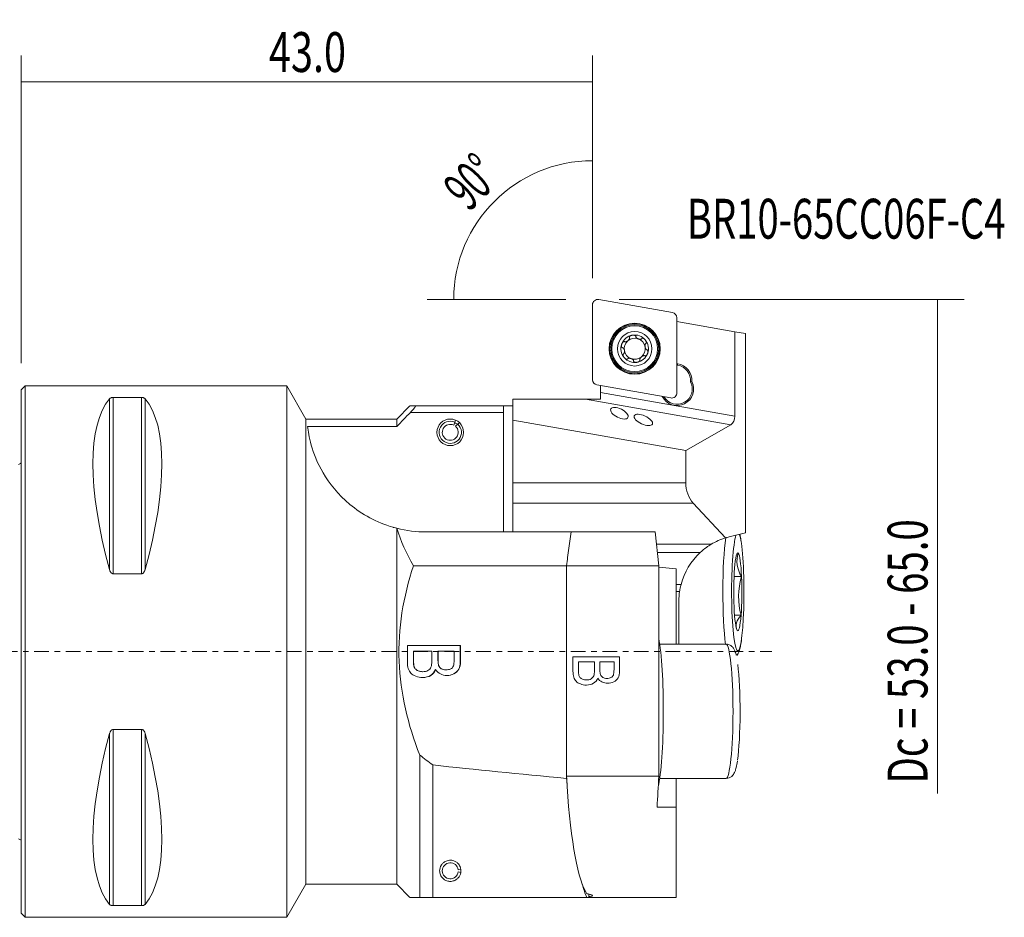
# Model space of a CAD drawing. Units: millimetres. Extents: x -39 to 74, y -20 to 48.
# Drawn here: x 0 to 74, y -20 to 48 of the extents above; entities that cross this region are included whole.
import ezdxf

# ---------------------------------------------------------------- set-up
doc = ezdxf.new("R2010")
doc.units = ezdxf.units.MM
doc.linetypes.add('CENTER', pattern=[47.5, 22, -8.5, 8.5, -8.5])
for name, color, linetype in [('1', 4, 'CONTINUOUS'), ('2', 7, 'CONTINUOUS'), ('SK1', 4, 'CONTINUOUS'), ('SK4', 2, 'CENTER'), ('SK6', 5, 'CONTINUOUS')]:
    doc.layers.add(name, color=color, linetype=linetype)
doc.styles.add('iso_b_vert', font='simplex.shx')
doc.dimstyles.get("Standard").update_dxf_attribs({"dimtxt": 0.18, "dimasz": 0.18, "dimexe": 0.18, "dimexo": 0.0625, "dimgap": 0.09, "dimtad": 1, "dimzin": 0, "dimdsep": 52, "dimtxsty": 'Standard', "dimcen": 0.09, "dimadec": 0, "dimazin": 0, "dimtfac": 1, "dimtdec": 4, "dimtofl": 0, "dimtmove": 0, "dimatfit": 3, "dimfxl": 1, "dimtolj": 1, "dimtzin": 0, "dimarcsym": 0})

# ---------------------------------------------------------------- blocks, each defined once
blk = doc.blocks.new('DimnDraft3D1')
at = {"layer": '2', "lineweight": 13}
for p, q in [((0, 21.7), (0, 44.870134)), ((43.00275, 28.5), (43.00275, 44.870134)), ((43.00275, 42.870134), (0, 42.870134))]:
    blk.add_line(p, q, dxfattribs=at)
for points in [[(0, 42.870134), (3.174998, 43.288131), (3.175002, 42.452138), (0, 42.870134)], [(43.00275, 42.870134), (39.827752, 42.452138), (39.827749, 43.288131), (43.00275, 42.870134)]]:
    blk.add_solid(points, dxfattribs=at)
at = {"layer": '2', "lineweight": 18, "insert": (18.651375, 43.620134), "char_height": 3, "attachment_point": 7, "line_spacing_factor": 1.084337, "style": 'iso_b_vert'}
blk.add_mtext('\\W0.7295;43.0', dxfattribs=at)
blk = doc.blocks.new('DimnDraft3D2')
at = {"layer": '2', "lineweight": 13}
for p, q in [((45.00275, 26.5), (70.961675, 26.5)), ((68.961675, 26.5), (68.961675, -10.683947))]:
    blk.add_line(p, q, dxfattribs=at)
blk.add_solid([(68.961675, 26.5), (69.379672, 23.325002), (68.543679, 23.324998), (68.961675, 26.5)], dxfattribs=at)
at = {"layer": '2', "lineweight": 18, "insert": (68.211675, -9.933947), "char_height": 3, "attachment_point": 7, "rotation": 90, "line_spacing_factor": 1.084337, "style": 'iso_b_vert'}
blk.add_mtext('\\W0.7063;Dc = 53.0 - 65.0', dxfattribs=at)
blk = doc.blocks.new('DimnDraft3D3')
at = {"layer": '2', "lineweight": 13}
for p, q in [((43.00275, 28.103125), (43.00275, 38.945591)), ((41.00275, 26.5), (30.557159, 26.5))]:
    blk.add_line(p, q, dxfattribs=at)
blk.add_arc((43.00275, 26.5), 10.445591, 90, 180, dxfattribs=at)
for points in [[(43.00275, 36.945591), (39.868268, 36.289576), (39.80528, 37.123193), (43.00275, 36.945591)], [(32.557159, 26.5), (32.379557, 29.697467), (33.213174, 29.634486), (32.557159, 26.5)]]:
    blk.add_solid(points, dxfattribs=at)
at = {"layer": '2', "lineweight": 18, "insert": (33.703227, 33.033433), "char_height": 3, "attachment_point": 7, "rotation": 45, "line_spacing_factor": 1.084337, "style": 'iso_b_vert'}
blk.add_mtext('\\W0.5899;90%%d', dxfattribs=at)

msp = doc.modelspace()

# ---------------------------------------------------------------- linework, layer by layer
at = {"layer": '1', "lineweight": 13}
for p, q in [((43.003, 26.103), (43.003, 20.461)), ((49.025, 25.514), (43.469, 26.494)), ((49.353, 19.481), (49.353, 25.123)), ((43.331, 20.07), (48.887, 19.091))]:
    msp.add_line(p, q, dxfattribs=at)
at = {"layer": '1', "lineweight": 18}
for p, q in [((53.721, 24.077), (49.353, 24.847)), ((53.721, 24.077), (54.503, 23.939)), ((53.721, 24.077), (53.721, 17.721)), ((54.503, 23.939), (54.503, 8.936)), ((49.353, 21.672), (49.416, 21.66)), ((49.399, 21.562), (49.353, 21.57)), ((49.416, 21.66), (49.399, 21.562)), ((43.603, 20.022), (43.603, 19.505)), ((0.3, 20), (0, 19.7)), ((0, -19.7), (0, 19.7)), ((20, 20), (0.3, 20)), ((0.3, -20), (0.3, 20)), ((21.443, 17.5), (20, 20)), ((20, -20), (20, 20)), ((43.603, 19), (43.603, 19.505)), ((43.603, 19.505), (53.721, 17.721)), ((6.663, 19.025), (6.663, 6.17)), ((6.923, 19.122), (6.923, 5.86)), ((9.077, 19.122), (6.923, 19.122)), ((9.077, 19.122), (9.077, 5.86)), ((9.337, 19.025), (9.337, 6.17)), ((42.476, 19), (37.003, 19)), ((37.003, 17.426), (37.003, 19)), ((42.476, 19), (43.603, 19)), ((53.409, 17.072), (42.476, 19)), ((29.268, 18.5), (28.268, 17.5)), ((36.3, 18), (29.299, 18)), ((29.676, 18.5), (36.3, 18.5)), ((36.3, 18.5), (37.003, 18.5)), ((36.3, 18), (36.3, 18.5)), ((36.3, 18), (36.3, 9)), ((28.268, 17.5), (21.443, 17.5)), ((21.443, -17.5), (21.443, 17.5)), ((28.268, 17.5), (28.268, 16.936)), ((32.562, 17.04), (32.637, 17.266)), ((32.866, 17.116), (32.689, 16.957)), ((37.003, 12.709), (37.003, 17.426)), ((50.025, 15.13), (37.003, 17.426)), ((53.409, 17.072), (50.025, 15.13)), ((21.563, 16.936), (28.268, 16.936)), ((50.025, 12.709), (50.025, 15.13)), ((37.003, 11.176), (37.003, 12.709)), ((37.003, 12.709), (50.025, 12.709)), ((50.583, 11.176), (37.003, 11.176)), ((37.003, 9), (37.003, 11.176)), ((50.583, 11.176), (53.02, 8.559)), ((28, 9.354), (28, 9.343)), ((28.268, -17.5), (28.268, 9.281)), ((30.5, 9), (41.395, 9)), ((41.396, 9), (41.122, 7.068)), ((41.396, 9), (47.721, 9)), ((47.721, 9), (47.989, 6.45)), ((54.503, 8.936), (53.277, 8.631)), ((47.811, 8.072), (51.925, 8.072)), ((51.105, 7.459), (47.875, 7.459)), ((41.125, 6.957), (41.054, 6.45)), ((41.125, 6.957), (41.054, 6.454)), ((41.122, 7.068), (41.125, 6.957)), ((29.523, 6.454), (41.054, 6.454)), ((41.054, 6.454), (41.054, -9.543)), ((41.054, 6.45), (47.989, 6.45)), ((47.989, 6.45), (47.989, -9.379)), ((47.989, 6.346), (49.303, 6.23)), ((49.303, 6.23), (49.303, 0.555)), ((6.923, 5.86), (9.077, 5.86)), ((53.654, 5.644), (54.219, 5.644)), ((49.665, 5.059), (49.303, 5.059)), ((49.557, 4.53), (49.303, 4.53)), ((49.503, 0.555), (49.503, 3.876)), ((53.692, 2.733), (54.181, 2.733)), ((29.531, 0.041), (29.542, 0.041)), ((31.376, 0.041), (31.386, 0.041)), ((53.047, 0.555), (48.061, 0.555)), ((29.551, -1.045), (29.561, -1.045)), ((29.66, -1.289), (29.671, -1.289)), ((31.186, -1.35), (31.196, -1.35)), ((31.967, -1.38), (31.984, -1.38)), ((30.218, -1.514), (30.232, -1.514)), ((6.923, -5.86), (6.923, -19.122)), ((9.077, -5.86), (6.923, -5.86)), ((9.077, -5.86), (9.077, -19.122)), ((6.663, -6.17), (6.663, -19.025)), ((9.337, -6.17), (9.337, -19.025)), ((30, -18.5), (30, -7.788)), ((31, -18.5), (31, -8.536)), ((41.054, -9.379), (47.989, -9.379)), ((48.061, -9.555), (53.047, -9.555)), ((49.303, -11.7), (49.303, -9.555)), ((41.103, -10.144), (41.085, -10.144)), ((49.303, -11.7), (47.859, -11.7)), ((49.303, -18.5), (49.303, -11.7)), ((32.895, -16.424), (33.059, -16.38)), ((33.089, -16.627), (32.895, -16.576)), ((20, -20), (21.443, -17.5)), ((21.443, -17.5), (28.268, -17.5)), ((28.268, -17.5), (29.268, -18.5)), ((42.217, -17.479), (42.222, -17.479)), ((42.568, -18.5), (31, -18.5)), ((42.568, -18.5), (42.726, -18.5)), ((42.726, -18.258), (42.726, -18.5)), ((49.303, -18.5), (42.727, -18.5)), ((6.923, -19.122), (9.077, -19.122)), ((0, -19.7), (0.3, -20)), ((0.3, -20), (20, -20))]:
    msp.add_line(p, q, dxfattribs=at)
at = {"layer": '1', "lineweight": 13}
for radius in [1.923, 1.805]:
    msp.add_circle((46.178, 22.792), radius, dxfattribs=at)
at = {"layer": '1', "lineweight": 13, "extrusion": (0, 0, -1)}
msp.add_circle((-46.178, 22.792), 1.884, dxfattribs=at)
at = {"layer": '1', "lineweight": 18}
for centre, radius in [((46.178, 22.792), 1.725), ((46.178, 22.792), 1.3), ((32.3, 16.5), 1)]:
    msp.add_circle(centre, radius, dxfattribs=at)
at = {"layer": '1', "lineweight": 13}
for centre, start, end in [((43.4, 26.103), 80, 180), ((48.956, 25.123), 0, 80), ((43.4, 20.461), 180, 260), ((48.956, 19.481), 260, 0)]:
    msp.add_arc(centre, 0.397, start, end, dxfattribs=at)
at = {"layer": '1', "lineweight": 18, "extrusion": (0, 0, -1)}
for centre, radius, start, end in [((-46.178, 22.792), 1.035, 20, 80), ((-46.178, 22.792), 1.035, 80, 140), ((-46.178, 22.792), 1.035, 320, 20), ((-46.178, 22.792), 0.791, 50, 110), ((-46.178, 22.792), 0.791, 110, 170), ((-46.178, 22.792), 1.035, 140, 200), ((-46.178, 22.792), 0.791, 290, 350), ((-46.178, 22.792), 1.035, 200, 260), ((-46.178, 22.792), 0.791, 170, 230), ((-46.178, 22.792), 1.035, 260, 320), ((-46.178, 22.792), 0.791, 230, 290), ((-49.191, 20.383), 1.297, 100, 182.73507), ((-32.3, 16.5), 0.8, 113.97378, 132.33378), ((-30.5, 18), 9, 270, 284.3082), ((-54.481, 3.8), 4.979, 59.09848, 72.92978), ((-54.481, 3.8), 4.979, 14.65002, 47.30379), ((-54.481, 3.8), 4.979, 360, 8.43174)]:
    msp.add_arc(centre, radius, start, end, dxfattribs=at)
at = {"layer": '1', "lineweight": 18}
for centre, radius, start, end in [((46.178, 22.792), 0.791, 130, 190), ((49.191, 20.383), 1.197, 356.02206, 80), ((49.366, 19.768), 1.25, 206.872, 26.2764), ((49.366, 19.768), 1.15, 210.70736, 27.56822), ((32.3, 16.5), 0.837, 66.27976, 47.405), ((32.3, 16.5), 0.6, 64.07285, 49.61191), ((32.3, -16.5), 0.6, 7.23047, 352.76953)]:
    msp.add_arc(centre, radius, start, end, dxfattribs=at)
at = {"layer": '1', "lineweight": 18, "extrusion": (0, 0, -1)}
for centre, major_axis, ratio, start_param, end_param in [((16.949, 0), (9.367, -19.742), 0.341999, 2.045273, 2.988866), ((-0.949, 0), (9.367, 19.742), 0.341999, 0.152726, 1.09632), ((53.096, 17.831), (0.187, -0.808), 0.737986, -1.266622, -0.219424), ((51.588, 12.709), (0, 2), 0.781286, -2.443461, -1.570796), ((30.5, 18), (8.653, -2.475), 0.999988, 1.56426, 1.573628), ((54.481, 3.8), (4.798, 1.329), 1, -1.598465, -1.544879), ((16.949, 0), (9.367, 19.742), 0.341999, -2.988866, -2.045273), ((-0.949, 0), (9.367, -19.742), 0.341999, -1.09632, -0.152726), ((365.539, 0), (372.082, 0), 0.052408, 2.630227, 2.688503), ((42.982, -3.5), (0, 15), 0.139651, -2.029661, -1.973512), ((42.982, -3.5), (0, 15), 0.139651, -2.029661, -1.973512), ((42.982, -3.5), (0, 15), 0.139651, -2.029661, -1.973512), ((42.982, -3.5), (0, 15), 0.139651, -2.029661, -1.973512), ((43.429, 0), (0, 19.5), 0.139651, -2.117887, -2.082162), ((46.539, -3.5), (0, 15), 0.105104, 1.973512, 2.149175), ((42.987, -3.5), (0, 15), 0.141431, -2.950757, -2.029673), ((42.982, -3.5), (0, 15), 0.139651, -2.950757, -2.770506), ((42.982, -3.5), (0, 15), 0.139651, -2.950757, -2.770506), ((42.982, -3.5), (0, 15), 0.139651, -2.950757, -2.770506), ((42.982, -3.5), (0, 15), 0.139651, -2.950757, -2.770506), ((43.429, 0), (0, 19.5), 0.139651, -2.819952, -2.682273), ((45.101, -3.5), (0, 15), 0.884722, -2.963145, -2.950763)]:
    msp.add_ellipse(centre, major_axis=major_axis, ratio=ratio, start_param=start_param, end_param=end_param, dxfattribs=at)
for centre, major_axis, ratio in [((45.025, 17.938), (0.643, -0.32), 0.462782), ((46.826, 17.435), (0.68, -0.316), 0.426427)]:
    msp.add_ellipse(centre, major_axis=major_axis, ratio=ratio, dxfattribs=at)
at = {"layer": '1', "lineweight": 18}
for centre, major_axis, start_param, end_param in [((53.34, 4.5), (0, -5.055), -2.503691, -0.67181), ((53.936, 4.5), (0, 4.455), 0.295916, -0.243804), ((53.936, 4.5), (0, -2.933), 3.018574, -2.217414), ((53.936, 4.5), (0, -2.933), 1.971377, 3.018574), ((53.936, 4.5), (0, -2.933), -2.217414, -1.170216), ((53.936, 4.5), (0, -2.933), 0.924179, 1.971377), ((53.936, 4.5), (0, -2.933), -1.170216, -0.123018), ((53.936, 4.5), (0, -2.933), -0.123018, 0.924179), ((47.677, -4.5), (0, -6.25), 0.432264, 2.643356), ((53.047, -4.5), (0, -5.055), 0, 3.141592), ((53.644, -4.5), (0, 4.455), -2.538701, -0.660913)]:
    msp.add_ellipse(centre, major_axis=major_axis, ratio=0.104528, start_param=start_param, end_param=end_param, dxfattribs=at)
for points, knots in [([(45.79, 23.627), (45.789, 23.628), (45.788, 23.63), (45.784, 23.638), (45.781, 23.646), (45.78, 23.661), (45.78, 23.67), (45.785, 23.689), (45.791, 23.699), (45.802, 23.715), (45.807, 23.721), (45.818, 23.732), (45.824, 23.738), (45.839, 23.749), (45.848, 23.755), (45.868, 23.767), (45.879, 23.773), (45.902, 23.784), (45.914, 23.789), (45.938, 23.797), (45.951, 23.801), (45.975, 23.807), (45.986, 23.81), (45.998, 23.812)], [0, 0, 0, 0, 0.015037, 0.015037, 0.098119, 0.098119, 0.18122, 0.18122, 0.295253, 0.295253, 0.367364, 0.367364, 0.44427, 0.44427, 0.540606, 0.540606, 0.657732, 0.657732, 0.774746, 0.774746, 0.891711, 0.891711, 1, 1, 1, 1]), ([(45.998, 23.812), (45.999, 23.812), (46, 23.812), (46.013, 23.814), (46.026, 23.816), (46.052, 23.818), (46.065, 23.819), (46.09, 23.819), (46.103, 23.818), (46.129, 23.816), (46.141, 23.814), (46.166, 23.808), (46.179, 23.805), (46.204, 23.794), (46.217, 23.787), (46.235, 23.773), (46.241, 23.767), (46.251, 23.753), (46.255, 23.745), (46.259, 23.728), (46.259, 23.718), (46.257, 23.71)], [0, 0, 0, 0, 0.008657, 0.008657, 0.125591, 0.125591, 0.242553, 0.242553, 0.359581, 0.359581, 0.476756, 0.476756, 0.594288, 0.594288, 0.734088, 0.734088, 0.816819, 0.816819, 0.904423, 0.904423, 1, 1, 1, 1]), ([(45.261, 22.874), (45.259, 22.874), (45.258, 22.874), (45.249, 22.874), (45.241, 22.876), (45.226, 22.882), (45.219, 22.887), (45.205, 22.901), (45.199, 22.911), (45.191, 22.928), (45.188, 22.936), (45.184, 22.951), (45.182, 22.959), (45.18, 22.978), (45.179, 22.988), (45.178, 23.011), (45.179, 23.024), (45.181, 23.05), (45.183, 23.062), (45.188, 23.087), (45.191, 23.1), (45.197, 23.124), (45.201, 23.135), (45.205, 23.146)], [0, 0, 0, 0, 0.015037, 0.015037, 0.098119, 0.098119, 0.18122, 0.18122, 0.295253, 0.295253, 0.367364, 0.367364, 0.44427, 0.44427, 0.540606, 0.540606, 0.657732, 0.657732, 0.774746, 0.774746, 0.891711, 0.891711, 1, 1, 1, 1]), ([(45.205, 23.146), (45.205, 23.147), (45.206, 23.148), (45.211, 23.161), (45.216, 23.173), (45.226, 23.196), (45.232, 23.208), (45.245, 23.23), (45.252, 23.241), (45.267, 23.261), (45.275, 23.271), (45.292, 23.29), (45.301, 23.299), (45.323, 23.316), (45.336, 23.324), (45.357, 23.332), (45.366, 23.335), (45.383, 23.336), (45.391, 23.335), (45.408, 23.33), (45.416, 23.325), (45.423, 23.319)], [0, 0, 0, 0, 0.008657, 0.008657, 0.125591, 0.125591, 0.242553, 0.242553, 0.359581, 0.359581, 0.476756, 0.476756, 0.594288, 0.594288, 0.734088, 0.734088, 0.816819, 0.816819, 0.904423, 0.904423, 1, 1, 1, 1]), ([(45.442, 23.314), (45.445, 23.313), (45.449, 23.313), (45.468, 23.309), (45.485, 23.31), (45.513, 23.315), (45.525, 23.318), (45.552, 23.327), (45.566, 23.333), (45.596, 23.348), (45.611, 23.357), (45.641, 23.376), (45.655, 23.387), (45.68, 23.408), (45.691, 23.418), (45.711, 23.438), (45.721, 23.449), (45.741, 23.473), (45.751, 23.487), (45.766, 23.512), (45.771, 23.522), (45.781, 23.544), (45.785, 23.555), (45.791, 23.579), (45.793, 23.594), (45.792, 23.607)], [0, 0, 0, 0, 0.021222, 0.021222, 0.12606, 0.12606, 0.201107, 0.201107, 0.294112, 0.294112, 0.397101, 0.397101, 0.500043, 0.500043, 0.583971, 0.583971, 0.666565, 0.666565, 0.76786, 0.76786, 0.838721, 0.838721, 0.909749, 0.909749, 1, 1, 1, 1]), ([(46.262, 23.69), (46.263, 23.687), (46.264, 23.684), (46.271, 23.666), (46.28, 23.652), (46.298, 23.629), (46.307, 23.62), (46.328, 23.602), (46.34, 23.592), (46.368, 23.574), (46.383, 23.565), (46.415, 23.549), (46.432, 23.542), (46.462, 23.531), (46.476, 23.526), (46.504, 23.519), (46.518, 23.516), (46.549, 23.511), (46.566, 23.509), (46.595, 23.509), (46.607, 23.509), (46.63, 23.512), (46.641, 23.514), (46.666, 23.521), (46.679, 23.526), (46.69, 23.534)], [0, 0, 0, 0, 0.021222, 0.021222, 0.12606, 0.12606, 0.201107, 0.201107, 0.294112, 0.294112, 0.397101, 0.397101, 0.500043, 0.500043, 0.583971, 0.583971, 0.666565, 0.666565, 0.76786, 0.76786, 0.838721, 0.838721, 0.909749, 0.909749, 1, 1, 1, 1]), ([(46.707, 23.546), (46.707, 23.547), (46.708, 23.548), (46.713, 23.556), (46.719, 23.562), (46.731, 23.572), (46.739, 23.575), (46.758, 23.58), (46.77, 23.581), (46.789, 23.579), (46.797, 23.578), (46.812, 23.574), (46.82, 23.571), (46.837, 23.564), (46.847, 23.56), (46.867, 23.548), (46.878, 23.542), (46.899, 23.527), (46.909, 23.519), (46.928, 23.502), (46.938, 23.493), (46.955, 23.476), (46.963, 23.467), (46.971, 23.458)], [0, 0, 0, 0, 0.015037, 0.015037, 0.098119, 0.098119, 0.18122, 0.18122, 0.295253, 0.295253, 0.367364, 0.367364, 0.44427, 0.44427, 0.540606, 0.540606, 0.657732, 0.657732, 0.774746, 0.774746, 0.891711, 0.891711, 1, 1, 1, 1]), ([(46.997, 23.168), (46.995, 23.166), (46.993, 23.164), (46.981, 23.149), (46.973, 23.134), (46.963, 23.106), (46.959, 23.094), (46.954, 23.067), (46.952, 23.052), (46.95, 23.018), (46.95, 23.001), (46.952, 22.965), (46.954, 22.947), (46.959, 22.915), (46.963, 22.901), (46.97, 22.873), (46.975, 22.86), (46.986, 22.83), (46.993, 22.814), (47.007, 22.789), (47.013, 22.779), (47.027, 22.76), (47.034, 22.752), (47.053, 22.734), (47.064, 22.725), (47.077, 22.719)], [0, 0, 0, 0, 0.021222, 0.021222, 0.12606, 0.12606, 0.201107, 0.201107, 0.294112, 0.294112, 0.397101, 0.397101, 0.500043, 0.500043, 0.583971, 0.583971, 0.666565, 0.666565, 0.76786, 0.76786, 0.838721, 0.838721, 0.909749, 0.909749, 1, 1, 1, 1]), ([(46.971, 23.458), (46.971, 23.457), (46.972, 23.456), (46.981, 23.446), (46.988, 23.435), (47.003, 23.414), (47.01, 23.403), (47.023, 23.381), (47.029, 23.37), (47.039, 23.347), (47.044, 23.335), (47.052, 23.31), (47.055, 23.298), (47.059, 23.271), (47.059, 23.255), (47.056, 23.233), (47.053, 23.224), (47.046, 23.209), (47.041, 23.202), (47.028, 23.19), (47.02, 23.185), (47.012, 23.182)], [0, 0, 0, 0, 0.008657, 0.008657, 0.125591, 0.125591, 0.242553, 0.242553, 0.359581, 0.359581, 0.476756, 0.476756, 0.594288, 0.594288, 0.734088, 0.734088, 0.816819, 0.816819, 0.904423, 0.904423, 1, 1, 1, 1]), ([(45.279, 22.865), (45.283, 22.863), (45.286, 22.861), (45.304, 22.851), (45.316, 22.839), (45.343, 22.806), (45.357, 22.782), (45.382, 22.726), (45.392, 22.69), (45.402, 22.633), (45.405, 22.611), (45.406, 22.577), (45.406, 22.565), (45.404, 22.541), (45.403, 22.529), (45.4, 22.506), (45.397, 22.494), (45.391, 22.472), (45.387, 22.461), (45.376, 22.438), (45.368, 22.426), (45.358, 22.416)], [0, 0, 0, 0, 0.027139, 0.027139, 0.133143, 0.133143, 0.291287, 0.291287, 0.500757, 0.500757, 0.626885, 0.626885, 0.69753, 0.69753, 0.76821, 0.76821, 0.838964, 0.838964, 0.909885, 0.909885, 1, 1, 1, 1]), ([(45.344, 22.402), (45.343, 22.402), (45.341, 22.401), (45.333, 22.398), (45.326, 22.393), (45.314, 22.382), (45.309, 22.376), (45.301, 22.358), (45.298, 22.346), (45.297, 22.327), (45.297, 22.319), (45.298, 22.303), (45.299, 22.295), (45.303, 22.277), (45.306, 22.267), (45.313, 22.245), (45.318, 22.233), (45.329, 22.21), (45.335, 22.198), (45.348, 22.176), (45.355, 22.166), (45.37, 22.145), (45.377, 22.136), (45.385, 22.127)], [0, 0, 0, 0, 0.015037, 0.015037, 0.098119, 0.098119, 0.18122, 0.18122, 0.295253, 0.295253, 0.367364, 0.367364, 0.44427, 0.44427, 0.540606, 0.540606, 0.657732, 0.657732, 0.774746, 0.774746, 0.891711, 0.891711, 1, 1, 1, 1]), ([(46.913, 22.27), (46.91, 22.271), (46.907, 22.272), (46.888, 22.275), (46.871, 22.274), (46.842, 22.27), (46.83, 22.266), (46.804, 22.258), (46.789, 22.252), (46.759, 22.237), (46.744, 22.228), (46.714, 22.208), (46.7, 22.198), (46.675, 22.177), (46.664, 22.167), (46.644, 22.146), (46.635, 22.136), (46.615, 22.111), (46.605, 22.097), (46.59, 22.073), (46.584, 22.062), (46.575, 22.041), (46.571, 22.03), (46.565, 22.005), (46.563, 21.991), (46.564, 21.977)], [0, 0, 0, 0, 0.021222, 0.021222, 0.12606, 0.12606, 0.201107, 0.201107, 0.294112, 0.294112, 0.397101, 0.397101, 0.500043, 0.500043, 0.583971, 0.583971, 0.666565, 0.666565, 0.76786, 0.76786, 0.838721, 0.838721, 0.909749, 0.909749, 1, 1, 1, 1]), ([(47.15, 22.438), (47.15, 22.437), (47.15, 22.436), (47.145, 22.424), (47.14, 22.412), (47.129, 22.388), (47.123, 22.377), (47.11, 22.355), (47.103, 22.344), (47.089, 22.323), (47.081, 22.313), (47.063, 22.294), (47.054, 22.285), (47.032, 22.268), (47.02, 22.26), (46.998, 22.252), (46.99, 22.25), (46.973, 22.249), (46.964, 22.249), (46.947, 22.255), (46.939, 22.259), (46.933, 22.265)], [0, 0, 0, 0, 0.008657, 0.008657, 0.125591, 0.125591, 0.242553, 0.242553, 0.359581, 0.359581, 0.476756, 0.476756, 0.594288, 0.594288, 0.734088, 0.734088, 0.816819, 0.816819, 0.904423, 0.904423, 1, 1, 1, 1]), ([(47.095, 22.711), (47.096, 22.711), (47.098, 22.711), (47.107, 22.711), (47.115, 22.709), (47.129, 22.702), (47.136, 22.698), (47.15, 22.684), (47.157, 22.674), (47.165, 22.656), (47.167, 22.649), (47.172, 22.634), (47.173, 22.626), (47.176, 22.607), (47.177, 22.597), (47.177, 22.573), (47.177, 22.561), (47.174, 22.535), (47.173, 22.522), (47.168, 22.497), (47.165, 22.485), (47.158, 22.461), (47.154, 22.449), (47.15, 22.438)], [0, 0, 0, 0, 0.015037, 0.015037, 0.098119, 0.098119, 0.18122, 0.18122, 0.295253, 0.295253, 0.367364, 0.367364, 0.44427, 0.44427, 0.540606, 0.540606, 0.657732, 0.657732, 0.774746, 0.774746, 0.891711, 0.891711, 1, 1, 1, 1]), ([(45.385, 22.127), (45.385, 22.126), (45.386, 22.126), (45.395, 22.115), (45.404, 22.106), (45.422, 22.087), (45.431, 22.079), (45.451, 22.062), (45.461, 22.054), (45.482, 22.04), (45.493, 22.033), (45.516, 22.021), (45.528, 22.016), (45.554, 22.008), (45.569, 22.005), (45.592, 22.004), (45.6, 22.005), (45.617, 22.009), (45.624, 22.013), (45.638, 22.024), (45.644, 22.031), (45.649, 22.039)], [0, 0, 0, 0, 0.008657, 0.008657, 0.125591, 0.125591, 0.242553, 0.242553, 0.359581, 0.359581, 0.476756, 0.476756, 0.594288, 0.594288, 0.734088, 0.734088, 0.816819, 0.816819, 0.904423, 0.904423, 1, 1, 1, 1]), ([(45.665, 22.05), (45.674, 22.057), (45.685, 22.062), (45.704, 22.068), (45.712, 22.07), (45.732, 22.074), (45.744, 22.075), (45.772, 22.076), (45.788, 22.075), (45.821, 22.072), (45.839, 22.068), (45.873, 22.06), (45.89, 22.055), (45.917, 22.045), (45.926, 22.041), (45.968, 22.023), (46, 22.005), (46.045, 21.968), (46.063, 21.951), (46.083, 21.92), (46.09, 21.908), (46.094, 21.894)], [0, 0, 0, 0, 0.07423, 0.07423, 0.125696, 0.125696, 0.200646, 0.200646, 0.293529, 0.293529, 0.396383, 0.396383, 0.49919, 0.49919, 0.558129, 0.558129, 0.765978, 0.765978, 0.910227, 0.910227, 1, 1, 1, 1]), ([(46.357, 21.773), (46.357, 21.773), (46.356, 21.773), (46.342, 21.77), (46.329, 21.769), (46.304, 21.766), (46.291, 21.766), (46.265, 21.766), (46.252, 21.766), (46.227, 21.769), (46.214, 21.771), (46.189, 21.776), (46.177, 21.78), (46.151, 21.79), (46.138, 21.797), (46.12, 21.812), (46.114, 21.818), (46.104, 21.832), (46.101, 21.84), (46.097, 21.857), (46.097, 21.866), (46.099, 21.875)], [0, 0, 0, 0, 0.008657, 0.008657, 0.125591, 0.125591, 0.242553, 0.242553, 0.359581, 0.359581, 0.476756, 0.476756, 0.594288, 0.594288, 0.734088, 0.734088, 0.816819, 0.816819, 0.904423, 0.904423, 1, 1, 1, 1]), ([(46.566, 21.957), (46.566, 21.956), (46.567, 21.955), (46.572, 21.947), (46.574, 21.939), (46.576, 21.923), (46.575, 21.915), (46.57, 21.896), (46.565, 21.885), (46.553, 21.869), (46.548, 21.864), (46.537, 21.852), (46.531, 21.847), (46.516, 21.835), (46.508, 21.829), (46.488, 21.817), (46.477, 21.811), (46.453, 21.801), (46.441, 21.796), (46.417, 21.787), (46.405, 21.784), (46.381, 21.778), (46.369, 21.775), (46.357, 21.773)], [0, 0, 0, 0, 0.015037, 0.015037, 0.098119, 0.098119, 0.18122, 0.18122, 0.295253, 0.295253, 0.367364, 0.367364, 0.44427, 0.44427, 0.540606, 0.540606, 0.657732, 0.657732, 0.774746, 0.774746, 0.891711, 0.891711, 1, 1, 1, 1]), ([(6.923, 19.122), (6.906, 19.122), (6.889, 19.121), (6.853, 19.118), (6.835, 19.114), (6.793, 19.104), (6.771, 19.097), (6.718, 19.073), (6.694, 19.055), (6.671, 19.033), (6.667, 19.029), (6.663, 19.025)], [0, 0, 0, 0, 0.114691, 0.114691, 0.256007, 0.256007, 0.478482, 0.478482, 0.904237, 0.904237, 1, 1, 1, 1]), ([(9.337, 19.025), (9.319, 19.045), (9.296, 19.065), (9.247, 19.089), (9.231, 19.096), (9.194, 19.108), (9.172, 19.113), (9.133, 19.119), (9.116, 19.121), (9.092, 19.122), (9.084, 19.122), (9.077, 19.122)], [0, 0, 0, 0, 0.464304, 0.464304, 0.647533, 0.647533, 0.833384, 0.833384, 0.950238, 0.950238, 1, 1, 1, 1]), ([(29.676, 18.5), (29.684, 18.5), (29.688, 18.495), (29.685, 18.474), (29.678, 18.459), (29.657, 18.421), (29.641, 18.398), (29.596, 18.336), (29.563, 18.293), (29.476, 18.19), (29.419, 18.127), (29.341, 18.043), (29.32, 18.021), (29.299, 18)], [0, 0, 0, 0, 0.137293, 0.137293, 0.274764, 0.274764, 0.412104, 0.412104, 0.617828, 0.617828, 0.901689, 0.901689, 1, 1, 1, 1]), ([(21.563, 16.936), (21.641, 16.283), (21.822, 15.005), (23.195, 12.666), (23.856, 11.82), (25.636, 10.339), (26.75, 9.716), (28, 9.354)], [0, 0, 0, 0, 0.5, 0.5, 0.75, 0.75, 1, 1, 1, 1]), ([(54.186, 8.311), (54.176, 8.381), (54.145, 8.58), (54.109, 8.736), (54.082, 8.831)], [0, 0, 0, 0, 0.336728, 1, 1, 1, 1]), ([(51.105, 7.459), (51.254, 7.596), (51.413, 7.725), (51.69, 7.925), (51.811, 8.004), (51.925, 8.072)], [0, 0, 0, 0, 0.567065, 0.567065, 1, 1, 1, 1]), ([(6.663, 6.17), (6.681, 6.107), (6.704, 6.045), (6.753, 5.967), (6.769, 5.945), (6.806, 5.907), (6.828, 5.89), (6.867, 5.87), (6.884, 5.864), (6.908, 5.86), (6.916, 5.86), (6.923, 5.86)], [0, 0, 0, 0, 0.464304, 0.464304, 0.647533, 0.647533, 0.833384, 0.833384, 0.950238, 0.950238, 1, 1, 1, 1]), ([(9.077, 5.86), (9.094, 5.86), (9.111, 5.863), (9.147, 5.875), (9.165, 5.886), (9.207, 5.918), (9.229, 5.942), (9.282, 6.018), (9.306, 6.074), (9.329, 6.144), (9.333, 6.157), (9.337, 6.17)], [0, 0, 0, 0, 0.114691, 0.114691, 0.256007, 0.256007, 0.478482, 0.478482, 0.904237, 0.904237, 1, 1, 1, 1]), ([(29.523, 6.454), (28.765, 4.143), (28.354, 1.719), (28.543, -3.159), (29.117, -5.503), (30, -7.788)], [0, 0, 0, 0, 0.5, 0.5, 1, 1, 1, 1]), ([(49.557, 4.53), (49.561, 4.561), (49.566, 4.595), (49.585, 4.704), (49.601, 4.787), (49.633, 4.933), (49.648, 4.997), (49.665, 5.059)], [0, 0, 0, 0, 0.213998, 0.213998, 0.670662, 0.670662, 1, 1, 1, 1]), ([(53.867, -0.294), (53.907, -0.244), (53.976, -0.131), (54.059, 0.073), (54.133, 0.363), (54.191, 0.67), (54.217, 0.893), (54.224, 0.947)], [0, 0, 0, 0, 0.133676, 0.312845, 0.61095, 0.908768, 1, 1, 1, 1]), ([(29.531, 0.041), (29.531, -0.225), (29.531, -0.491), (29.531, -0.893), (29.538, -0.989), (29.551, -1.045)], [0, 0, 0, 0, 0.660339, 0.660339, 1, 1, 1, 1]), ([(29.561, -1.045), (29.548, -0.989), (29.542, -0.893), (29.542, -0.491), (29.542, -0.225), (29.542, 0.041)], [0, 0, 0, 0, 0.339661, 0.339661, 1, 1, 1, 1]), ([(30.915, 0.041), (30.915, -0.206), (30.915, -0.453), (30.915, -0.903), (30.893, -1.06), (30.804, -1.276), (30.727, -1.36), (30.508, -1.483), (30.378, -1.514), (30.102, -1.514), (29.989, -1.493), (29.795, -1.408), (29.721, -1.354), (29.671, -1.289)], [0, 0, 0, 0, 0.204129, 0.204129, 0.372806, 0.372806, 0.543139, 0.543139, 0.712269, 0.712269, 0.855913, 0.855913, 1, 1, 1, 1]), ([(31.196, -1.35), (31.288, -1.5), (31.41, -1.611), (31.712, -1.76), (31.873, -1.797), (32.227, -1.797), (32.403, -1.755), (32.738, -1.588), (32.863, -1.473), (33.024, -1.177), (33.065, -0.981), (33.065, -0.337), (33.065, 0.064), (33.065, 0.464)], [0, 0, 0, 0, 0.142798, 0.142798, 0.285901, 0.285901, 0.440144, 0.440144, 0.594387, 0.594387, 0.747974, 0.747974, 1, 1, 1, 1]), ([(31.376, 0.041), (31.376, -0.19), (31.376, -0.421), (31.376, -0.839), (31.392, -0.973), (31.463, -1.162), (31.529, -1.244), (31.714, -1.353), (31.831, -1.38), (31.971, -1.38)], [0, 0, 0, 0, 0.253129, 0.253129, 0.458684, 0.458684, 0.727709, 0.727709, 1, 1, 1, 1]), ([(32.594, 0.041), (32.594, -0.173), (32.594, -0.386), (32.594, -0.829), (32.575, -0.991), (32.501, -1.181), (32.432, -1.253), (32.23, -1.355), (32.113, -1.38), (31.841, -1.38), (31.725, -1.353), (31.54, -1.244), (31.474, -1.162), (31.403, -0.973), (31.386, -0.839), (31.386, -0.421), (31.386, -0.19), (31.386, 0.041)], [0, 0, 0, 0, 0.118806, 0.118806, 0.246423, 0.246423, 0.375003, 0.375003, 0.502546, 0.502546, 0.637999, 0.637999, 0.771826, 0.771826, 0.87408, 0.87408, 1, 1, 1, 1]), ([(33.055, 0.464), (33.055, 0.064), (33.055, -0.337), (33.055, -0.981), (33.014, -1.177), (32.852, -1.473), (32.728, -1.588), (32.393, -1.755), (32.217, -1.797), (31.999, -1.797), (31.966, -1.796), (31.933, -1.793)], [0, 0, 0, 0, 0.339544, 0.339544, 0.546464, 0.546464, 0.754269, 0.754269, 0.962073, 0.962073, 1, 1, 1, 1]), ([(53.801, -0.212), (53.787, -0.154), (53.746, -0.022), (53.677, 0.149), (53.557, 0.334), (53.365, 0.485), (53.171, 0.565), (53.065, 0.549), (53.046, 0.545)], [0, 0, 0, 0, 0.197691, 0.448082, 0.645865, 0.804195, 0.964907, 1, 1, 1, 1]), ([(45.035, -0.407), (45.035, -0.757), (45.035, -1.108), (45.035, -1.671), (44.999, -1.843), (44.857, -2.102), (44.748, -2.203), (44.455, -2.349), (44.301, -2.386), (43.99, -2.386), (43.849, -2.353), (43.585, -2.223), (43.478, -2.126), (43.397, -1.994)], [0, 0, 0, 0, 0.252026, 0.252026, 0.405613, 0.405613, 0.559856, 0.559856, 0.714099, 0.714099, 0.857202, 0.857202, 1, 1, 1, 1]), ([(29.071, -0.757), (29.071, -0.96), (29.093, -1.133), (29.182, -1.413), (29.248, -1.529), (29.422, -1.716), (29.546, -1.794), (29.868, -1.921), (30.042, -1.953), (30.462, -1.953), (30.663, -1.9), (31.004, -1.692), (31.125, -1.543), (31.196, -1.35)], [0, 0, 0, 0, 0.154115, 0.154115, 0.309373, 0.309373, 0.463785, 0.463785, 0.617349, 0.617349, 0.808675, 0.808675, 1, 1, 1, 1]), ([(29.66, -1.289), (29.71, -1.354), (29.785, -1.408), (29.944, -1.478), (30.013, -1.496), (30.088, -1.506)], [0, 0, 0, 0, 0.608964, 0.608964, 1, 1, 1, 1]), ([(31.186, -1.35), (31.114, -1.543), (30.994, -1.692), (30.652, -1.9), (30.451, -1.953), (30.209, -1.953), (30.201, -1.953), (30.192, -1.952)], [0, 0, 0, 0, 0.490873, 0.490873, 0.981746, 0.981746, 1, 1, 1, 1]), ([(43.397, -1.994), (43.335, -2.163), (43.229, -2.294), (42.93, -2.476), (42.753, -2.522), (42.385, -2.522), (42.233, -2.494), (41.951, -2.383), (41.843, -2.315), (41.69, -2.151), (41.632, -2.05), (41.554, -1.804), (41.535, -1.653), (41.535, -1.475)], [0, 0, 0, 0, 0.191325, 0.191325, 0.382651, 0.382651, 0.536215, 0.536215, 0.690627, 0.690627, 0.845885, 0.845885, 1, 1, 1, 1]), ([(41.948, -0.777), (41.948, -1.01), (41.948, -1.243), (41.948, -1.595), (41.953, -1.679), (41.965, -1.727)], [0, 0, 0, 0, 0.660339, 0.660339, 1, 1, 1, 1]), ([(42.06, -1.941), (42.104, -1.998), (42.17, -2.045), (42.34, -2.12), (42.438, -2.138), (42.68, -2.138), (42.794, -2.111), (42.986, -2.003), (43.053, -1.93), (43.132, -1.74), (43.151, -1.603), (43.151, -1.209), (43.151, -0.993), (43.151, -0.777)], [0, 0, 0, 0, 0.144087, 0.144087, 0.287731, 0.287731, 0.456861, 0.456861, 0.627194, 0.627194, 0.795871, 0.795871, 1, 1, 1, 1]), ([(43.564, -0.777), (43.564, -0.979), (43.564, -1.181), (43.564, -1.547), (43.578, -1.665), (43.64, -1.83), (43.698, -1.902), (43.86, -1.997), (43.962, -2.021), (44.2, -2.021), (44.303, -1.999), (44.48, -1.91), (44.541, -1.846), (44.605, -1.681), (44.622, -1.538), (44.622, -1.151), (44.622, -0.964), (44.622, -0.777)], [0, 0, 0, 0, 0.12592, 0.12592, 0.228174, 0.228174, 0.362001, 0.362001, 0.497454, 0.497454, 0.624997, 0.624997, 0.753577, 0.753577, 0.881194, 0.881194, 1, 1, 1, 1]), ([(6.923, -5.86), (6.906, -5.86), (6.889, -5.863), (6.853, -5.875), (6.835, -5.886), (6.793, -5.918), (6.771, -5.942), (6.718, -6.018), (6.694, -6.074), (6.671, -6.144), (6.667, -6.157), (6.663, -6.17)], [0, 0, 0, 0, 0.114691, 0.114691, 0.256007, 0.256007, 0.478482, 0.478482, 0.904237, 0.904237, 1, 1, 1, 1]), ([(9.337, -6.17), (9.319, -6.107), (9.296, -6.045), (9.247, -5.967), (9.231, -5.945), (9.194, -5.907), (9.172, -5.89), (9.133, -5.87), (9.116, -5.864), (9.092, -5.86), (9.084, -5.86), (9.077, -5.86)], [0, 0, 0, 0, 0.464304, 0.464304, 0.647533, 0.647533, 0.833384, 0.833384, 0.950238, 0.950238, 1, 1, 1, 1]), ([(53.058, -9.544), (53.141, -9.545), (53.296, -9.524), (53.488, -9.398), (53.615, -9.251), (53.704, -9.09), (53.788, -8.859), (53.852, -8.593), (53.891, -8.339), (53.902, -8.256)], [0, 0, 0, 0, 0.093743, 0.19394, 0.29446, 0.412721, 0.578753, 0.869083, 1, 1, 1, 1]), ([(31.5, -16.501), (31.5, -16.356), (31.537, -16.203), (31.668, -16.005), (31.713, -15.951), (31.827, -15.85), (31.897, -15.803), (32.03, -15.745), (32.086, -15.727), (32.203, -15.704), (32.267, -15.698), (32.383, -15.702), (32.438, -15.71), (32.552, -15.738), (32.611, -15.761), (32.739, -15.826), (32.803, -15.874), (32.94, -16.006), (32.998, -16.097), (33.099, -16.336), (33.113, -16.488), (33.065, -16.779), (33, -16.924), (32.822, -17.112), (32.75, -17.17), (32.616, -17.236), (32.574, -17.253), (32.48, -17.281), (32.428, -17.292), (32.332, -17.3), (32.289, -17.301), (32.206, -17.295), (32.165, -17.289), (32.07, -17.268), (32.018, -17.25), (31.895, -17.195), (31.831, -17.152), (31.674, -17.017), (31.607, -16.915), (31.521, -16.71), (31.5, -16.606), (31.5, -16.501)], [0, 0, 0, 0, 0.110318, 0.110318, 0.151876, 0.151876, 0.194021, 0.194021, 0.218793, 0.218793, 0.243845, 0.243845, 0.265793, 0.265793, 0.293569, 0.293569, 0.334221, 0.334221, 0.401619, 0.401619, 0.513107, 0.513107, 0.630013, 0.630013, 0.686172, 0.686172, 0.708214, 0.708214, 0.730606, 0.730606, 0.747458, 0.747458, 0.764244, 0.764244, 0.78952, 0.78952, 0.833248, 0.833248, 0.919551, 0.919551, 1, 1, 1, 1]), ([(42.733, -18.441), (42.794, -18.436), (42.846, -18.429), (42.938, -18.41), (42.972, -18.398), (43.003, -18.37), (42.999, -18.354), (42.955, -18.322), (42.913, -18.305), (42.824, -18.279), (42.787, -18.27), (42.746, -18.262)], [0, 0, 0, 0, 0.182826, 0.182826, 0.411314, 0.411314, 0.64125, 0.64125, 0.873306, 0.873306, 1, 1, 1, 1]), ([(6.663, -19.025), (6.681, -19.045), (6.704, -19.065), (6.753, -19.089), (6.769, -19.096), (6.806, -19.108), (6.828, -19.113), (6.867, -19.119), (6.884, -19.121), (6.908, -19.122), (6.916, -19.122), (6.923, -19.122)], [0, 0, 0, 0, 0.464304, 0.464304, 0.647533, 0.647533, 0.833384, 0.833384, 0.950238, 0.950238, 1, 1, 1, 1]), ([(9.077, -19.122), (9.094, -19.122), (9.111, -19.121), (9.147, -19.118), (9.165, -19.114), (9.207, -19.104), (9.229, -19.097), (9.282, -19.073), (9.306, -19.055), (9.329, -19.033), (9.333, -19.029), (9.337, -19.025)], [0, 0, 0, 0, 0.114691, 0.114691, 0.256007, 0.256007, 0.478482, 0.478482, 0.904237, 0.904237, 1, 1, 1, 1])]:
    msp.add_open_spline(points, degree=3, knots=knots, dxfattribs=at)
for points, degree in [([(46.257, 23.71), (46.259, 23.703), (46.26, 23.697), (46.262, 23.69)], 3), ([(45.423, 23.319), (45.429, 23.318), (45.436, 23.316), (45.442, 23.314)], 3), ([(45.792, 23.607), (45.791, 23.614), (45.79, 23.621), (45.79, 23.627)], 3), ([(46.69, 23.534), (46.696, 23.538), (46.701, 23.542), (46.707, 23.546)], 3), ([(47.012, 23.182), (47.007, 23.178), (47.002, 23.173), (46.997, 23.168)], 3), ([(45.279, 22.865), (45.273, 22.868), (45.267, 22.871), (45.261, 22.874)], 3), ([(45.358, 22.416), (45.353, 22.412), (45.349, 22.407), (45.344, 22.402)], 3), ([(46.933, 22.265), (46.926, 22.267), (46.92, 22.269), (46.913, 22.27)], 3), ([(47.077, 22.719), (47.083, 22.716), (47.089, 22.714), (47.095, 22.711)], 3), ([(45.649, 22.039), (45.654, 22.043), (45.66, 22.047), (45.665, 22.05)], 3), ([(46.099, 21.875), (46.097, 21.882), (46.095, 21.888), (46.094, 21.894)], 3), ([(46.564, 21.977), (46.565, 21.971), (46.565, 21.964), (46.566, 21.957)], 3), ([(50.487, 20.321), (50.453, 20.314), (50.419, 20.307), (50.385, 20.3)], 3), ([(29.299, 18), (28.955, 17.646), (28.611, 17.291), (28.268, 16.936)], 3), ([(29.286, 18.5), (29.286, 18.5), (29.414, 18.5), (29.676, 18.5)], 3), ([(32.637, 17.266), (32.654, 17.318), (32.671, 17.37), (32.688, 17.422)], 3), ([(32.988, 17.225), (32.948, 17.189), (32.907, 17.152), (32.866, 17.116)], 3), ([(28.081, 9.331), (28.143, 9.314), (28.205, 9.297), (28.268, 9.281)], 3), ([(28.276, 9.279), (28.273, 9.28), (28.271, 9.281), (28.268, 9.281)], 3), ([(28.276, 9.279), (28.571, 8.314), (29, 7.375), (29.523, 6.454)], 3), ([(54.219, 5.644), (53.863, 6.221), (53.779, 6.834), (53.974, 7.411)], 3), ([(54.219, 5.644), (53.931, 4.692), (53.918, 3.683), (54.181, 2.733)], 3), ([(54.181, 2.733), (53.816, 2.361), (53.718, 1.959), (53.899, 1.589)], 3), ([(33.065, 0.464), (31.734, 0.464), (30.402, 0.464), (29.071, 0.464)], 3), ([(29.071, 0.464), (29.071, 0.057), (29.071, -0.35), (29.071, -0.757)], 3), ([(29.542, 0.041), (30, 0.041), (30.457, 0.041), (30.915, 0.041)], 3), ([(31.386, 0.041), (31.789, 0.041), (32.192, 0.041), (32.594, 0.041)], 3), ([(41.535, -1.475), (41.535, -1.119), (41.535, -0.763), (41.535, -0.407)], 3), ([(41.535, -0.407), (42.702, -0.407), (43.868, -0.407), (45.035, -0.407)], 3), ([(53.812, -0.258), (53.801, -0.212)], 1), ([(29.551, -1.045), (29.572, -1.142), (29.609, -1.223), (29.66, -1.289)], 3), ([(29.671, -1.289), (29.62, -1.223), (29.583, -1.142), (29.561, -1.045)], 3), ([(43.151, -0.777), (42.75, -0.777), (42.349, -0.777), (41.948, -0.777)], 3), ([(44.622, -0.777), (44.269, -0.777), (43.917, -0.777), (43.564, -0.777)], 3), ([(41.965, -1.727), (41.983, -1.812), (42.016, -1.883), (42.06, -1.941)], 3), ([(30, -7.788), (30.328, -8.044), (30.662, -8.293), (31, -8.536)], 3), ([(30, -18.5), (29.531, -18.5), (29.287, -18.5), (29.287, -18.5)], 3), ([(31, -18.5), (30.657, -18.5), (30.322, -18.5), (30, -18.5)], 3)]:
    msp.add_open_spline(points, degree=degree, dxfattribs=at)
msp.add_rational_spline([(28.081, 9.331), (28.04, 9.337), (28, 9.343)], [0.500000019267, 0.499999980733, 0.500000019267], degree=2, dxfattribs=at)
at = {"layer": 'SK1', "lineweight": 18, "extrusion": (0, 0, -1)}
for centre, start, end in [((0.6, 15), 233.12914, 246.42182), ((0.6, -15), 113.57818, 126.87086)]:
    msp.add_arc(centre, 1, start, end, dxfattribs=at)
at = {"layer": 'SK4', "lineweight": 13, "ltscale": 0.05}
msp.add_line((-27.5, 0), (56.5, 0), dxfattribs=at)

# ---------------------------------------------------------------- texts
at = {"layer": 'SK6', "lineweight": 18, "insert": (50.109, 31.078), "char_height": 3, "attachment_point": 7, "line_spacing_factor": 1.084337, "style": 'iso_b_vert'}
msp.add_mtext('\\W0.7025;BR10-65CC06F-C4', dxfattribs=at)

# ---------------------------------------------------------------- dimensions: what is measured, and where the dimension line sits
at = {"layer": '2', "lineweight": 13}
dim = msp.add_linear_dim(base=(0, 42.87), p1=(43.003, 28.5), p2=(0, 21.7), dimstyle='Standard', override={"dimtxt": 3, "dimasz": 3.175, "dimexe": 2, "dimexo": 2, "dimgap": 1.5, "dimtad": 1, "dimtih": 0, "dimdec": 1, "dimpost": '<>', "dimtxsty": 'iso_b_vert', "dimsah": 1, "dimclrd": 7, "dimclre": 7, "dimclrt": 7, "dimtofl": 1, "dimtmove": 0}, dxfattribs=at)
dim.commit()
dim.dimension.update_dxf_attribs({"geometry": 'DimnDraft3D1', "text_midpoint": (17.901, 42.87)})
dim = msp.add_angular_dim_2l(base=(35.617, 33.886), line1=((43.003, 26.103), (43.003, 20.461)), line2=((43.003, 26.5), (44.003, 26.5)), dimstyle='Standard', override={"dimpost": '<>'}, dxfattribs=at)
dim.commit()
dim.dimension.update_dxf_attribs({"geometry": 'DimnDraft3D3', "text_midpoint": (33.495, 36.007)})
dim = msp.add_linear_dim(base=(68.961675, 0), p1=(-27.5, 0), p2=(0, 0), angle=90, dimstyle='Standard', override={"dimtxt": 3, "dimasz": 3.175, "dimexe": 2, "dimexo": 2, "dimgap": 1.5, "dimtad": 1, "dimtih": 0, "dimtoh": 0, "dimdec": 1, "dimpost": '<>', "dimtxsty": 'iso_b_vert', "dimsah": 1, "dimse2": 1, "dimsd2": 1, "dimclrd": 7, "dimclre": 7, "dimclrt": 7, "dimtofl": 1, "dimtmove": 0}, dxfattribs=at)
dim.commit()
dim.dimension.update_dxf_attribs({"geometry": 'DimnDraft3D2', "text_midpoint": (68.961675, -10.683947)})

doc.saveas('drawing.dxf')
